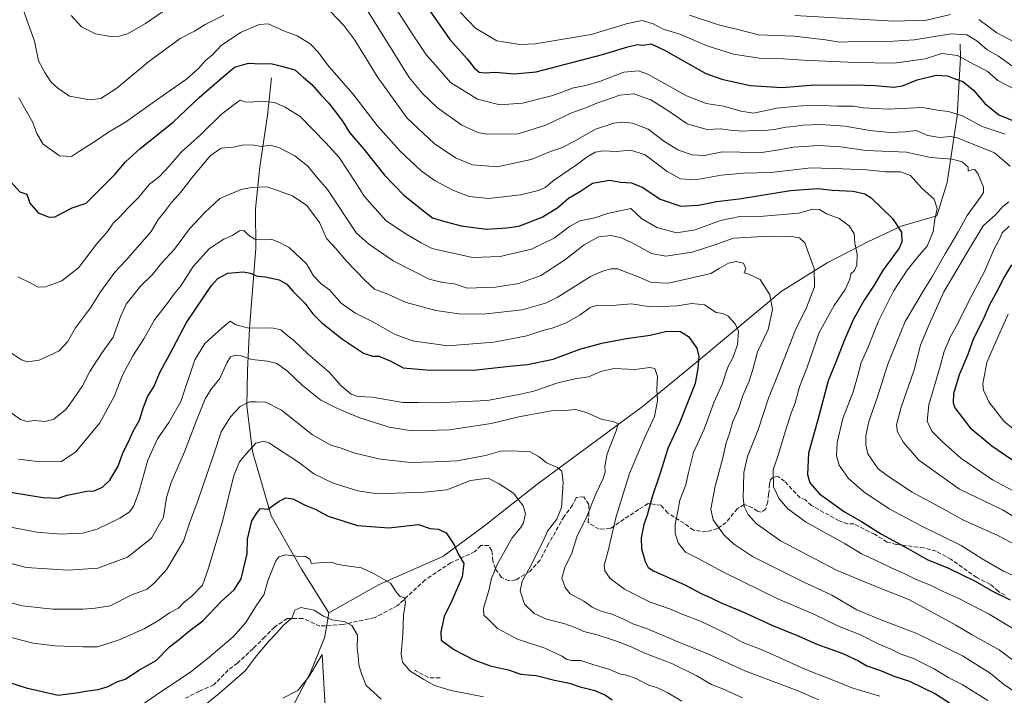
# Model space of a CAD drawing. Units: metres. Extents: x 668680 to 672146, y 4737436 to 4739833.
# Drawn here: x 669356 to 669743, y 4737581 to 4737848 of the extents above; entities that cross this region are included whole.
import ezdxf

# ---------------------------------------------------------------- set-up
doc = ezdxf.new("R2010")
doc.units = ezdxf.units.M
doc.header["$MEASUREMENT"] = 0
doc.linetypes.add('DGN Style 3', pattern=[2.307223458686699, 1.648016756204785, -0.6592067024819142])
for name, color, linetype, lineweight in [('Corriente natural lineal', 142, 'Continuous', 13), ('Curva de nivel maestra', 30, 'Continuous', 30), ('Curva de nivel normal', 30, 'Continuous', 0), ('Obra de contención lineal', 1, 'DGN Style 3', 13), ('Senda', 7, 'DGN Style 3', 0)]:
    doc.layers.add(name, color=color, linetype=linetype, lineweight=lineweight)

msp = doc.modelspace()

# ---------------------------------------------------------------- linework, layer by layer
at = {"layer": 'Corriente natural lineal', "color": 142, "linetype": 'Continuous', "lineweight": 13}
for points in [[(669725.7001, 4737837.9301, 1107.866099999999), (669725.9200999998, 4737832.610099999, 1105.141300000003), (669724.5201000003, 4737809.590100001, 1094.936199999996), (669720.5601000005, 4737783.370100001, 1081.632599999997), (669716.5500999996, 4737770.2501, 1079.111399999995), (669702.5701000001, 4737766.1801, 1075.063200000004), (669689.7100999998, 4737760.170100001, 1070.765599999999), (669673.3300999999, 4737751.700099999, 1067.169699999999), (669655.2500999998, 4737740.5101, 1060.907399999996), (669621.8701, 4737712.5601, 1048.931899999996), (669600.5401, 4737695.0801, 1042.327999999994), (669559.1801000005, 4737664.4801, 1031.845300000001), (669537.9801000003, 4737647.8201, 1026.189899999998), (669522.1501000002, 4737636.0701, 1024.020099999994), (669497.1001000004, 4737625.0701, 1019.4185), (669477.3000999996, 4737613.970100001, 1015.586800000005)], [(669454.7301000003, 4737824.610099999, 1073.467300000004), (669453.1201, 4737809.960100001, 1068.257899999997), (669450.1401000004, 4737789.5601, 1062.478000000003), (669448.4401000004, 4737773.0601, 1057.792700000005), (669448.5800999999, 4737757.5801, 1054.112800000003), (669446.0701000001, 4737725.950099999, 1045.002399999998), (669445.2401000002, 4737709.360099999, 1037.992299999998), (669445.0201000003, 4737695.440099999, 1034.541899999997), (669447.2600999996, 4737677.470100001, 1029.555900000007), (669454.5701000001, 4737652.130100001, 1023.708899999998), (669466.5601000005, 4737631.120100001, 1018.944699999993), (669477.3000999996, 4737613.970100001, 1015.586800000005)], [(669477.3000999996, 4737613.970100001, 1015.586800000005), (669476.8400999998, 4737611.380100001, 1014.782699999996), (669476.0401, 4737606.800100001, 1013.101699999999), (669475.5701000001, 4737604.100099999, 1012.130600000004), (669469.8901000004, 4737590.130100001, 1010.968099999998), (669457.0500999996, 4737565.620100001, 1006.727799999993), (669453.0800999999, 4737547.8301, 1004.041100000002), (669453.2600999996, 4737536.170100001, 1002.356799999994), (669455.9700999996, 4737526.5801, 1001.539199999999), (669462.1901000004, 4737500.200099999, 997.1627000000008), (669462.2500999998, 4737498.360099999, 996.9238999999944)]]:
    msp.add_polyline3d(points, dxfattribs=at)
at = {"layer": 'Curva de nivel maestra', "color": 30, "linetype": 'Continuous', "lineweight": 30, "flags": 128}
for points, elevation in [([(669516.3899999997, 4737851.9801), (669524.8700000001, 4737839.710100001), (669531.6399999997, 4737832.1601), (669534.4400000004, 4737828.590100001), (669536.4199999999, 4737826.860099999), (669538.7000000002, 4737826.550100001), (669542.8600000005, 4737826.800100001), (669550.1500000004, 4737826.170100001), (669558.8499999996, 4737826.9801), (669585.0199999996, 4737833.7401), (669594.9000000004, 4737836.880100001), (669598.7100000001, 4737837.720100001), (669600.8200000003, 4737837.5001), (669604.0800000001, 4737837.970100001), (669609.3300000001, 4737835.520099999), (669625.6699999999, 4737826.340100001), (669631.9100000003, 4737824.0801), (669643.1100000005, 4737821.630100001), (669655.6500000004, 4737820.8201), (669668.2100000001, 4737821.9101), (669678.8200000003, 4737821.7401), (669684.0899999999, 4737821.8201), (669692.2599999999, 4737821.540100001), (669699.4299999997, 4737820.9801), (669703.0700000003, 4737821.4801), (669708.8600000005, 4737823.780099999), (669716.3499999996, 4737825.710100001), (669720.7100000001, 4737825.380100001), (669723.3300000001, 4737824.300100001), (669726.75, 4737823.1501), (669731.0199999996, 4737819.7601), (669735.4299999997, 4737814.5001), (669741, 4737810.0701), (669748.0300000003, 4737807.110099999)], 1100), ([(669351, 4737784.800100001), (669355.7000000002, 4737779.780099999), (669358.4400000004, 4737778.860099999), (669359.5999999996, 4737775.280099999), (669362.8600000005, 4737771.4901), (669367.1500000004, 4737769.790100001), (669369.4699999997, 4737769.890100001), (669376.2699999996, 4737773.360099999), (669381.7599999999, 4737775.3101), (669385.7300000006, 4737779.200099999), (669393.0599999997, 4737786.600099999), (669397.2000000002, 4737791.470100001), (669403.0099999999, 4737796.800100001), (669416.04, 4737807.140100001), (669426.2100000001, 4737816.870100001), (669434.04, 4737823.7501), (669440.1100000005, 4737828.7601), (669445.6299999999, 4737830.450099999), (669450.3300000001, 4737830.1601), (669454.3799999999, 4737830.2601), (669458.5800000001, 4737829.270099999), (669463.8499999996, 4737827.7601), (669467.3300000001, 4737824.690099999), (669470.54, 4737821.9801), (669474.0800000001, 4737817.880100001), (669477.1399999997, 4737814.770099999), (669480.5999999996, 4737810.140100001), (669482.9400000004, 4737807.140100001), (669485.4299999997, 4737803.1501), (669491.0099999999, 4737796.5101), (669499.1900000004, 4737786.290100001), (669506.8300000001, 4737778.370100001), (669514.5700000003, 4737772.220100001), (669518.0599999997, 4737769.460100001), (669521.4800000006, 4737768.4901), (669529.4000000004, 4737766.360099999), (669539.25, 4737765.0101), (669547.2599999999, 4737765.4801), (669552.0800000001, 4737766.2401), (669561.2599999999, 4737769.7301), (669567.3300000001, 4737773.540100001), (669571.6399999997, 4737777.170100001), (669576.25, 4737779.970100001), (669581.0800000001, 4737783.1601), (669587.7000000002, 4737784.340100001), (669592.2400000002, 4737783.530099999), (669596.3499999996, 4737783.200099999), (669600.8700000001, 4737781.4101), (669607.6100000005, 4737776.790100001), (669615.8399999999, 4737774.020099999), (669622.7300000006, 4737774.4101), (669629.8300000001, 4737775.940099999), (669638.7000000002, 4737776.920100001), (669658.9199999999, 4737780.280099999), (669669.6799999997, 4737780.9901), (669675.4000000004, 4737780.3201), (669683.6299999999, 4737780.0101), (669688.2300000006, 4737778.870100001), (669690.6699999999, 4737777.3101), (669699.0700000003, 4737769.2501), (669702.6299999999, 4737763.8101), (669702.7100000001, 4737760.0001), (669701.6799999997, 4737757.5001), (669695.2100000001, 4737748.5701), (669691.9000000004, 4737742.950099999), (669687.9400000004, 4737737.090100001), (669683.6600000003, 4737729.360099999), (669679.8899999997, 4737720.780099999), (669676.8600000005, 4737712.600099999), (669673.8300000001, 4737705.2501), (669670.0700000003, 4737691.4001), (669666.0999999996, 4737676.8101), (669665.6900000004, 4737668.460100001), (669666.5899999999, 4737665.120100001), (669670.4199999999, 4737660.8301), (669680.1500000004, 4737653.720100001), (669686.8499999996, 4737649.880100001), (669694.8300000001, 4737644.940099999), (669705.3399999999, 4737639.130100001), (669712.7300000006, 4737634.9801), (669721.1399999997, 4737631.5101), (669731.6799999997, 4737626.350099999), (669738.4900000002, 4737622.450099999), (669745.4299999997, 4737618.9901)], 1075), ([(669350.4400000004, 4737661.640100001), (669360.7699999996, 4737660.0601), (669364.7699999996, 4737659.370100001), (669370.7699999996, 4737659.030099999), (669374.3099999997, 4737660.200099999), (669382, 4737661.860099999), (669384.8799999999, 4737662.020099999), (669388.1799999997, 4737663.420100001), (669391.0300000003, 4737666.120100001), (669394.2699999996, 4737671.4801), (669396.3700000001, 4737677.1501), (669398.4800000006, 4737681.4801), (669400.2999999998, 4737685.4801), (669402.6699999999, 4737689.770099999), (669404.25, 4737694.970100001), (669406.04, 4737699.2601), (669408.3399999999, 4737702.970100001), (669410.7599999999, 4737708.550100001), (669414.7300000006, 4737715.800100001), (669421.2800000003, 4737728.210100001), (669431.0999999996, 4737742.860099999), (669433.54, 4737745.540100001), (669437.4600000001, 4737747.6501), (669443.5199999996, 4737748.1601), (669446.4299999997, 4737747.690099999), (669448.6100000005, 4737746.690099999), (669452.1600000003, 4737746.290100001), (669457.7000000002, 4737745.030099999), (669460.7199999997, 4737743.360099999), (669463.0199999996, 4737740.6501), (669467.7599999999, 4737735.8101), (669470.9299999997, 4737731.710100001), (669474.4400000004, 4737728.0701), (669482.6699999999, 4737721.6601), (669490.9000000004, 4737716.2301), (669494.4299999997, 4737714.940099999), (669496.9400000004, 4737715.0601), (669501.4199999999, 4737713.1801), (669506.4500000002, 4737710.350099999), (669515.5999999996, 4737709.610099999), (669534.1500000004, 4737709.540100001), (669548.4100000003, 4737711.110099999), (669555.4900000002, 4737711.6801), (669565.5800000001, 4737713.770099999), (669576.0800000001, 4737717.8201), (669584.7400000002, 4737720.1801), (669594.4100000003, 4737721.940099999), (669603.7000000002, 4737723.2301), (669610.2400000002, 4737724.790100001), (669615.7100000001, 4737724.720100001), (669618.8300000001, 4737722.7501), (669622.0700000003, 4737718.1601), (669622.8799999999, 4737714.8101), (669622.4800000006, 4737710.1501), (669621.4600000001, 4737704.200099999), (669615.1799999997, 4737688.300100001), (669610.6699999999, 4737678.610099999), (669607.7400000002, 4737669.360099999), (669604.4800000006, 4737659.610099999), (669602.5800000001, 4737652.4301), (669601.2800000003, 4737648.7401), (669600.1699999999, 4737643.5101), (669600.2599999999, 4737639.0701), (669601.7400000002, 4737634.110099999), (669602.9600000001, 4737631.780099999), (669605, 4737630.470100001), (669617.3200000003, 4737624.9801), (669624.0300000003, 4737621.4101), (669627.3200000003, 4737619.9801), (669631.9299999997, 4737617.6801), (669641.1100000005, 4737613.870100001), (669651.6600000003, 4737609.0801), (669661.3499999996, 4737605.1601), (669669.3600000005, 4737601.640100001), (669679.5099999999, 4737597.880100001), (669685.7599999999, 4737595.0101), (669689.0599999997, 4737593.040100001), (669694.3899999997, 4737591.2301), (669700.0599999997, 4737588.880100001), (669705.7300000006, 4737586.950099999), (669716.0800000001, 4737582.0801), (669726.4299999997, 4737575.340100001)], 1050), ([(669745.9199999999, 4737751.020099999), (669742.8399999999, 4737745.780099999), (669740.5199999996, 4737741.140100001), (669737.4500000002, 4737735.470100001), (669734.6200000001, 4737729.140100001), (669730.9600000001, 4737721.940099999), (669728.6900000004, 4737715.6601), (669725.4000000004, 4737707.610099999), (669723.0999999996, 4737700.1501), (669722.9500000002, 4737696.590100001), (669723.6900000004, 4737694.640100001), (669729.7100000001, 4737686.780099999), (669738.1500000004, 4737679.700099999), (669746.04, 4737674.3201)], 1100), ([(669350.3499999996, 4737586.850099999), (669358.0999999996, 4737584.370100001), (669370.7000000002, 4737581.4901), (669377.75, 4737582.390100001), (669382.3600000005, 4737583.210100001), (669386.4100000003, 4737583.690099999), (669390.3600000005, 4737584.940099999), (669393.8200000003, 4737586.690099999), (669397.0300000003, 4737587.8101), (669402.7599999999, 4737591.450099999), (669409.2400000002, 4737595.1601), (669414.5800000001, 4737600.5601), (669418.4299999997, 4737603.530099999), (669422.54, 4737606.9101), (669427.6699999999, 4737610.770099999), (669434.8300000001, 4737618.440099999), (669439.9299999997, 4737622.960100001), (669442.7300000006, 4737627.350099999), (669445.1399999997, 4737637.170100001), (669445.2400000002, 4737642.880100001), (669446.9100000003, 4737650.1801), (669449.0899999999, 4737653.4901), (669450.3700000001, 4737654.9801), (669453.2300000006, 4737654.800100001), (669457.75, 4737657.890100001), (669460.3799999999, 4737659.2601), (669463.0499999998, 4737658.840100001), (669468, 4737656.3201), (669471.9000000004, 4737654.700099999), (669476.9699999997, 4737652.050100001), (669488.54, 4737648.350099999), (669500.9299999997, 4737647.460100001), (669512.5599999997, 4737648.7401), (669517.1500000004, 4737647.130100001), (669520.4000000004, 4737646.8101), (669523.3899999997, 4737645.370100001), (669526.5800000001, 4737640.640100001), (669528.25, 4737636.870100001), (669530.4500000002, 4737633.360099999), (669529.6699999999, 4737628.040100001), (669525.6100000005, 4737618.690099999), (669522.6900000004, 4737612.420100001), (669521.3099999997, 4737606.390100001), (669521.5, 4737603.1501), (669526.7000000002, 4737599.390100001), (669534.0800000001, 4737595.4801), (669540.7699999996, 4737593.040100001), (669547.8099999997, 4737591.4101), (669552.7999999998, 4737589.720100001), (669558.9100000003, 4737589.220100001), (669566.1200000001, 4737587.420100001), (669571.9400000004, 4737586.1601), (669576.1799999997, 4737584.7301), (669581.9600000001, 4737583.370100001), (669586.1200000001, 4737581.530099999), (669588.7300000006, 4737579.690099999)], 1025)]:
    msp.add_lwpolyline(points, dxfattribs=dict(at, elevation=elevation))
at = {"layer": 'Curva de nivel normal', "color": 30, "linetype": 'Continuous', "lineweight": 0, "flags": 128}
for points, elevation in [([(669743.4500000002, 4737802.450099999), (669734.3700000001, 4737805.4101), (669726.6699999999, 4737809.6501), (669721.1799999997, 4737811.390100001), (669717.7100000001, 4737811.780099999), (669710.7699999996, 4737812.880100001), (669697.4100000003, 4737812.210100001), (669687.7300000006, 4737812.780099999), (669683.7300000006, 4737813.420100001), (669677.4000000004, 4737813.460100001), (669667.7300000006, 4737813.800100001), (669661.6900000004, 4737813.440099999), (669653.6399999997, 4737812.6801), (669644.3499999996, 4737810.7601), (669639.4299999997, 4737811.550100001), (669632.54, 4737813.470100001), (669625.7000000002, 4737814.470100001), (669617.9800000006, 4737817.5001), (669602.7599999999, 4737826.040100001), (669599.0700000003, 4737827.3301), (669593.4100000003, 4737826.8201), (669583.7400000002, 4737823.200099999), (669578.3600000005, 4737821.5601), (669573.5300000003, 4737820.610099999), (669565.3600000005, 4737817.670100001), (669553.4500000002, 4737814.620100001), (669544.5800000001, 4737814.0001), (669535.7000000002, 4737816.1601), (669525.1699999999, 4737822.8101), (669519.3300000001, 4737829.5001), (669515.7199999997, 4737833.600099999), (669510.3799999999, 4737841.4001), (669497.7800000003, 4737861.300100001)], 1095), ([(669416.7999999998, 4737854.0701), (669405.1600000003, 4737845.970100001), (669397.9900000002, 4737841.9901), (669394.6699999999, 4737841.050100001), (669391.3399999999, 4737840.870100001), (669385.3600000005, 4737842.0001), (669379.9100000003, 4737844.7601), (669375.7800000003, 4737849.120100001)], 1090), ([(669745.4500000002, 4737789.890100001), (669739.2699999996, 4737795.120100001), (669729.5099999999, 4737798.950099999), (669724.5800000001, 4737801.020099999), (669721.9299999997, 4737801.460100001), (669717.75, 4737801.100099999), (669712.9600000001, 4737801.9001), (669708.4800000006, 4737803.880100001), (669704.0700000003, 4737803.4001), (669698.0899999999, 4737803.020099999), (669690.1500000004, 4737803.8301), (669680.4199999999, 4737805.520099999), (669670.8200000003, 4737806.200099999), (669663.7599999999, 4737805.940099999), (669660.3200000003, 4737805.4101), (669657.1799999997, 4737805.210100001), (669652.7100000001, 4737804.280099999), (669647.3799999999, 4737803.780099999), (669644.4900000002, 4737803.890100001), (669640.2400000002, 4737803.620100001), (669635.2599999999, 4737803.9901), (669631.4400000004, 4737804.540100001), (669625.9800000006, 4737804.220100001), (669618.2800000003, 4737806.4801), (669610.2300000006, 4737812.0601), (669603.9500000002, 4737815.920100001), (669597.2400000002, 4737818.3201), (669591.8300000001, 4737817.780099999), (669582.7199999997, 4737814.620100001), (669578.0499999998, 4737812.6801), (669572.5, 4737810.690099999), (669562.5999999996, 4737806.0001), (669551.7400000002, 4737802.540100001), (669539.3600000005, 4737802.370100001), (669535.9000000004, 4737803.100099999), (669529.6100000005, 4737805.950099999), (669520.0599999997, 4737812.8201), (669514.1399999997, 4737818.420100001), (669508.9100000003, 4737824.700099999), (669505.25, 4737830.620100001), (669498.4600000001, 4737841.360099999), (669491.6600000003, 4737852.280099999)], 1090), ([(669435.9800000006, 4737849.2301), (669428.6399999997, 4737845.640100001), (669424.3200000003, 4737842.9901), (669418.7599999999, 4737840.040100001), (669406.4299999997, 4737831.0601), (669393.8600000005, 4737820.5801), (669387.5, 4737816.450099999), (669383.25, 4737815.950099999), (669375.1299999999, 4737817.4001), (669370.5499999998, 4737820.540100001), (669367.79, 4737823.050100001), (669365.5099999999, 4737826.7601), (669363, 4737831.280099999), (669361.4400000004, 4737839.020099999), (669357.1299999999, 4737851.1501)], 1085), ([(669748.0999999996, 4737640.5001), (669740.54, 4737644.4001), (669726.8399999999, 4737650.600099999), (669719.0800000001, 4737654.9301), (669706.7800000003, 4737661.460100001), (669697.5700000003, 4737667.600099999), (669693.5, 4737670.670100001), (669689.3899999997, 4737676.530099999), (669688.6699999999, 4737680.0801), (669688.6200000001, 4737683.700099999), (669689.8399999999, 4737689.2601), (669693, 4737698.5701), (669697.2800000003, 4737711.870100001), (669704.1299999999, 4737728.630100001), (669708.1399999997, 4737735.520099999), (669710.7300000006, 4737739.950099999), (669714.6200000001, 4737746.050100001), (669719.8399999999, 4737755.3201), (669725.0099999999, 4737764.0101), (669728.5099999999, 4737770.360099999), (669734.0499999998, 4737777.9801), (669734.9800000006, 4737779.4301), (669734.9400000004, 4737781.590100001), (669732.7599999999, 4737786.7301), (669731.4800000006, 4737788.470100001), (669730.2400000002, 4737788.4001), (669728.9100000003, 4737787.920100001), (669728.8200000003, 4737789.470100001), (669726.5700000003, 4737791.470100001), (669722.54, 4737792.620100001), (669714.1100000005, 4737793.1801), (669704.5899999999, 4737795.3301), (669688.5999999996, 4737796.0101), (669678.75, 4737797.4801), (669670.2400000002, 4737797.970100001), (669659.9800000006, 4737797.360099999), (669654.5, 4737796.2401), (669647.54, 4737795.220100001), (669638.9900000002, 4737795.280099999), (669632.0700000003, 4737795.520099999), (669625.0599999997, 4737793.9901), (669620.0700000003, 4737794.290100001), (669614.6399999997, 4737796.3101), (669609.5499999998, 4737799.4101), (669602.9600000001, 4737804.350099999), (669596.7199999997, 4737806.8201), (669593.1399999997, 4737807.200099999), (669589.4000000004, 4737806.790100001), (669582.2199999997, 4737804.380100001), (669574.2000000002, 4737799.860099999), (669568.7599999999, 4737797.0801), (669564.5199999996, 4737795.620100001), (669556.8600000005, 4737792.420100001), (669543.54, 4737789.540100001), (669533.7800000003, 4737790.360099999), (669527.1100000005, 4737793.1601), (669518.7400000002, 4737798.7401), (669508.0700000003, 4737808.710100001), (669496.2300000006, 4737825.120100001), (669487.4500000002, 4737839.460100001), (669483.1200000001, 4737845.200099999), (669478.0999999996, 4737850.620100001)], 1085), ([(669747.3499999996, 4737820.0801), (669740.5899999999, 4737823.620100001), (669736.4100000003, 4737827.190099999), (669731.5199999996, 4737829.710100001), (669724.6699999999, 4737833.4101), (669718.5599999997, 4737834.2401), (669711.9699999997, 4737832.130100001), (669699.75, 4737830.380100001), (669684.4000000004, 4737830.690099999), (669664.04, 4737831.600099999), (669656.2199999997, 4737832.040100001), (669646.5599999997, 4737832.3301), (669636.5499999998, 4737833.920100001), (669626.1100000005, 4737837.2401), (669615.4000000004, 4737841.800100001), (669608.8399999999, 4737843.7501), (669604.8600000005, 4737845.940099999), (669600.5199999996, 4737847.2501), (669594.7599999999, 4737846.0601), (669580.4699999997, 4737841.6601), (669558.4299999997, 4737837.9801), (669552.3799999999, 4737837.770099999), (669543.4199999999, 4737839.140100001), (669534.9199999999, 4737844.210100001), (669528.9199999999, 4737850.460100001)], 1105), ([(669746.0800000001, 4737829.380100001), (669740.8099999997, 4737833.100099999), (669736.2999999998, 4737835.700099999), (669732.3499999996, 4737839.120100001), (669728.3899999997, 4737841.4901), (669722.0599999997, 4737841.9101), (669707.5899999999, 4737839.5801), (669695.4199999999, 4737838.7501), (669684.9800000006, 4737838.860099999), (669678.4000000004, 4737838.720100001), (669672.7100000001, 4737839.5801), (669660.4000000004, 4737841.0701), (669646.3200000003, 4737841.540100001), (669638.7999999998, 4737843.520099999), (669630.6600000003, 4737845.440099999), (669619.2400000002, 4737849.2501)], 1110), ([(669721.9600000001, 4737849.4901), (669712.4600000001, 4737847.360099999), (669699.6399999997, 4737846.950099999), (669660.6900000004, 4737849.100099999)], 1115), ([(669355.2199999997, 4737816.6801), (669360.7599999999, 4737807.0701), (669362.3099999997, 4737802.7401), (669364.7699999996, 4737798.460100001), (669371.2000000002, 4737793.880100001), (669375.9500000002, 4737793.5801), (669379.1500000004, 4737795.780099999), (669385.2000000002, 4737799.5101), (669390.4699999997, 4737803.280099999), (669397.2300000006, 4737807.170100001), (669410.4199999999, 4737816.670100001), (669421.2199999997, 4737824.130100001), (669426.0800000001, 4737828.390100001), (669428.5800000001, 4737831.3101), (669431.6399999997, 4737833.790100001), (669434.8300000001, 4737837.290100001), (669442.4299999997, 4737842.5001), (669449.7999999998, 4737845.610099999), (669453.4299999997, 4737845.840100001), (669459.7699999996, 4737843.050100001), (669464.8099999997, 4737841.120100001), (669469.9500000002, 4737838.030099999), (669473.2199999997, 4737834.610099999), (669476.7300000006, 4737829.790100001), (669486.7400000002, 4737818.370100001), (669496.2999999998, 4737805.880100001), (669505.2999999998, 4737795.720100001), (669513.5599999997, 4737788.020099999), (669519.0899999999, 4737784.0601), (669526.1200000001, 4737780.4001), (669532.5499999998, 4737777.9101), (669540.1200000001, 4737777.1501), (669552.7400000002, 4737778.5001), (669559.7400000002, 4737780.210100001), (669562.4199999999, 4737781.440099999), (669566.1200000001, 4737784.390100001), (669574.79, 4737790.3301), (669578.9000000004, 4737793.460100001), (669582.1200000001, 4737795.300100001), (669585.0599999997, 4737795.8201), (669590.3399999999, 4737795.6601), (669596.0999999996, 4737796.170100001), (669601.7300000006, 4737794.290100001), (669610.3600000005, 4737787.7501), (669615.6900000004, 4737784.8201), (669621.5999999996, 4737784.460100001), (669631.7000000002, 4737786.2401), (669640.4299999997, 4737787.020099999), (669651.2100000001, 4737787.340100001), (669667.1399999997, 4737789.1501), (669679.3700000001, 4737788.840100001), (669689.0099999999, 4737788.380100001), (669696.3099999997, 4737787.600099999), (669702.2400000002, 4737787.620100001), (669706.2199999997, 4737786.1801), (669710.6799999997, 4737781.170100001), (669715.5199999996, 4737776.860099999), (669716.7400000002, 4737773.200099999), (669715.8099999997, 4737768.7601), (669715.04, 4737764.0701), (669712.6799999997, 4737758.3201), (669709.6600000003, 4737754.800100001), (669704.9199999999, 4737748.850099999), (669699.5, 4737740.6501), (669693.4299999997, 4737728.470100001), (669689.5599999997, 4737718.4801), (669686.5800000001, 4737712.100099999), (669685.7699999996, 4737708.3101), (669683.5899999999, 4737700.890100001), (669679.5999999996, 4737690.4001), (669677.3600000005, 4737681.020099999), (669677.0199999996, 4737675.770099999), (669678.0700000003, 4737672.0701), (669681.7699999996, 4737666.850099999), (669687.7800000003, 4737661.530099999), (669697.8399999999, 4737654.920100001), (669710.5899999999, 4737648.0601), (669726.1699999999, 4737640.470100001), (669734.3799999999, 4737635.200099999), (669742.7599999999, 4737630.380100001), (669755.2400000002, 4737624.790100001)], 1080), ([(669747.0800000001, 4737838.6601), (669740.1500000004, 4737842.340100001), (669733.0800000001, 4737847.610099999)], 1115), ([(669354.7999999998, 4737746.210100001), (669359.9400000004, 4737743.7401), (669362.8200000003, 4737742.190099999), (669365.7000000002, 4737742.2401), (669372.1399999997, 4737744.670100001), (669378.7599999999, 4737749.7601), (669385.7599999999, 4737759.140100001), (669390.0999999996, 4737764.0801), (669392.4299999997, 4737767.4301), (669394.7199999997, 4737769.6601), (669398.2400000002, 4737773.360099999), (669402.4400000004, 4737777.5601), (669406.6799999997, 4737782.7401), (669410.5899999999, 4737785.8101), (669414.4600000001, 4737789.800100001), (669419.1200000001, 4737795.3201), (669426.7300000006, 4737802.100099999), (669435.0199999996, 4737810.270099999), (669439.9900000002, 4737814.140100001), (669442.3600000005, 4737815.7601), (669444.04, 4737815.210100001), (669446.2800000003, 4737814.970100001), (669450.7000000002, 4737815.4001), (669455.8499999996, 4737814.880100001), (669460.0300000003, 4737813.0701), (669465.9400000004, 4737809.3201), (669476.0300000003, 4737799.0801), (669481.2999999998, 4737793.2301), (669487.8899999997, 4737783.280099999), (669491.2100000001, 4737778.040100001), (669499.6399999997, 4737768.450099999), (669507.2999999998, 4737763.2501), (669513.6100000005, 4737759.6601), (669517.9699999997, 4737757.350099999), (669533.7800000003, 4737753.890100001), (669544.6600000003, 4737754.3101), (669557.0099999999, 4737757.110099999), (669565.9800000006, 4737761.450099999), (669571.9100000003, 4737766.050100001), (669576.0800000001, 4737768.300100001), (669581.9400000004, 4737769.5001), (669586.9000000004, 4737771.140100001), (669596.1299999999, 4737773.190099999), (669600.3399999999, 4737769.190099999), (669606.3300000001, 4737765.640100001), (669614.0599999997, 4737763.5701), (669621.4100000003, 4737764.800100001), (669631.4100000003, 4737768.4801), (669639.0700000003, 4737770.040100001), (669648.3399999999, 4737770.170100001), (669662.25, 4737771.300100001), (669667.6299999999, 4737772.880100001), (669670.4000000004, 4737772.7601), (669673.0700000003, 4737771.0601), (669678.0700000003, 4737769.220100001), (669682.0800000001, 4737766.290100001), (669684.0300000003, 4737763.300100001), (669684.2800000003, 4737759.4801), (669685.2400000002, 4737755.2601), (669685.0700000003, 4737750.800100001), (669684.1799999997, 4737748.6801), (669682.75, 4737747.370100001), (669682.3399999999, 4737745.3201), (669680.5, 4737741.220100001), (669676.0999999996, 4737734.940099999), (669670.25, 4737724.270099999), (669665.4000000004, 4737710.210100001), (669662.5499999998, 4737702.960100001), (669660.7599999999, 4737696.6801), (669659.1600000003, 4737692.530099999), (669656.7999999998, 4737685.1501), (669654.29, 4737676.360099999), (669652.1299999999, 4737670.220100001), (669652.2300000006, 4737663.520099999), (669654.54, 4737658.780099999), (669657.9199999999, 4737654.870100001), (669664.8899999997, 4737649.7601), (669680.4400000004, 4737641.040100001), (669686.9299999997, 4737637.140100001), (669692.9600000001, 4737634.380100001), (669698.5499999998, 4737631.620100001), (669703.9900000002, 4737629.340100001), (669708.4400000004, 4737627.090100001), (669714.0999999996, 4737624.840100001), (669719.0199999996, 4737622.360099999), (669724.9500000002, 4737619.710100001), (669737.1399999997, 4737613.4001), (669750.3499999996, 4737605.440099999)], 1070), ([(669747.9699999997, 4737594.040100001), (669741.0999999996, 4737599.360099999), (669730.4699999997, 4737605.200099999), (669724.0099999999, 4737609.110099999), (669705.5800000001, 4737619.210100001), (669694.5499999998, 4737623.4801), (669677.3600000005, 4737630.640100001), (669655.0800000001, 4737642.3201), (669645.4400000004, 4737649.1601), (669642.2300000006, 4737652.640100001), (669640.7599999999, 4737655.840100001), (669640.3200000003, 4737659.360099999), (669640.5099999999, 4737663.7501), (669640.54, 4737669.2501), (669642.0899999999, 4737675.5001), (669646.1900000004, 4737685.950099999), (669650.2800000003, 4737698.4001), (669654.6200000001, 4737709.200099999), (669660.9400000004, 4737725.3101), (669665.2000000002, 4737734.130100001), (669668.4400000004, 4737742.2401), (669668.2300000006, 4737749.550100001), (669664.54, 4737759.610099999), (669662.4900000002, 4737761.5601), (669659.3600000005, 4737762.1601), (669655.6799999997, 4737761.9901), (669648.04, 4737762.1601), (669636.4800000006, 4737761.4901), (669629.5099999999, 4737759.0001), (669620.2000000002, 4737755.960100001), (669609.9400000004, 4737754.380100001), (669604.2300000006, 4737755.390100001), (669596.5899999999, 4737759.6801), (669592.25, 4737761.6501), (669588.25, 4737762.460100001), (669583.3899999997, 4737762.020099999), (669577.7400000002, 4737758.860099999), (669570.0300000003, 4737752.780099999), (669560.7400000002, 4737746.8201), (669552.0800000001, 4737743.600099999), (669542.8600000005, 4737742.190099999), (669531.7100000001, 4737741.8301), (669526.7199999997, 4737743.440099999), (669522.0899999999, 4737744.050100001), (669516.75, 4737745.340100001), (669502.54, 4737752.5101), (669492.8200000003, 4737759.190099999), (669488.1299999999, 4737763.470100001), (669476.7400000002, 4737780.620100001), (669472.4400000004, 4737785.620100001), (669468.8700000001, 4737790.020099999), (669463.9199999999, 4737793.9301), (669457.6299999999, 4737797.220100001), (669454.1200000001, 4737798.050100001), (669450.6500000004, 4737797.600099999), (669447.9199999999, 4737798.040100001), (669443.7599999999, 4737798.2401), (669439.5800000001, 4737797.2601), (669434.8700000001, 4737796.9301), (669430.5599999997, 4737793.9101), (669423.4299999997, 4737785.3301), (669419.0499999998, 4737779.600099999), (669415.2999999998, 4737775.470100001), (669412.6299999999, 4737771.800100001), (669410.04, 4737768.800100001), (669407.2800000003, 4737764.0801), (669397.3399999999, 4737752.7401), (669393.0800000001, 4737748.140100001), (669387.3399999999, 4737740.360099999), (669383.4600000001, 4737734.020099999), (669377.54, 4737726.170100001), (669374.4600000001, 4737720.710100001), (669371.1200000001, 4737717.1501), (669363.2199999997, 4737713.360099999), (669358.6900000004, 4737712.7601), (669356.3200000003, 4737713.5601), (669348.0800000001, 4737719.120100001)], 1065), ([(669351.6399999997, 4737693.020099999), (669355.9299999997, 4737690.0001), (669358.5199999996, 4737689.220100001), (669361.3499999996, 4737689.640100001), (669365.5999999996, 4737689.300100001), (669369.04, 4737690.210100001), (669373.7000000002, 4737693.9901), (669376.5999999996, 4737697.940099999), (669380.3499999996, 4737703.280099999), (669383.1799999997, 4737708.920100001), (669387.7199999997, 4737716.0801), (669392.4299999997, 4737722.420100001), (669395.2400000002, 4737730.5001), (669397.4299999997, 4737735.470100001), (669403.1600000003, 4737742.600099999), (669407.8200000003, 4737747.200099999), (669411.3399999999, 4737751.620100001), (669416.4900000002, 4737757.1601), (669422.4699999997, 4737765.1601), (669428.4000000004, 4737771.520099999), (669434.3700000001, 4737777.110099999), (669442.7400000002, 4737780.630100001), (669446.7199999997, 4737781.420100001), (669452.9699999997, 4737781.7301), (669462.9400000004, 4737778.170100001), (669468.54, 4737774.300100001), (669473.5800000001, 4737767.6501), (669476.3399999999, 4737761.390100001), (669480.0599999997, 4737757.370100001), (669484.1500000004, 4737752.470100001), (669491.5899999999, 4737744.770099999), (669495.2000000002, 4737741.420100001), (669500.4199999999, 4737739.4801), (669507.75, 4737736.140100001), (669519.4199999999, 4737733.030099999), (669528.3899999997, 4737731.610099999), (669537.9600000001, 4737731.5801), (669553.3799999999, 4737733.3101), (669562.5700000003, 4737735.9001), (669567.0800000001, 4737738.0701), (669580.2400000002, 4737746.380100001), (669585.4199999999, 4737748.620100001), (669588.3700000001, 4737749.4301), (669590.9900000002, 4737749.380100001), (669594.5, 4737747.890100001), (669598.4800000006, 4737746.540100001), (669604.25, 4737744.0101), (669610.9900000002, 4737743.720100001), (669627.5599999997, 4737747.610099999), (669630.8200000003, 4737749.5801), (669634.5499999998, 4737751.630100001), (669637.5199999996, 4737752.2601), (669640.4500000002, 4737751.630100001), (669641.3399999999, 4737749.550100001), (669640.7599999999, 4737747.790100001), (669642.8799999999, 4737747.100099999), (669647.0800000001, 4737745.200099999), (669650.79, 4737739.190099999), (669651.9100000003, 4737733.3201), (669650.1500000004, 4737725.550100001), (669645.9600000001, 4737716.700099999), (669644.1399999997, 4737709.780099999), (669642.6500000004, 4737705.110099999), (669640.1399999997, 4737699.4801), (669638.2999999998, 4737693.8101), (669636.2599999999, 4737689.2401), (669634.9299999997, 4737684.540100001), (669633.6699999999, 4737680.9101), (669632.2000000002, 4737674.4801), (669629.25, 4737663.8101), (669627.6100000005, 4737654.8101), (669628.4600000001, 4737650.4801), (669632.8799999999, 4737644.4801), (669636.54, 4737641.140100001), (669644.0599999997, 4737636.040100001), (669663.4299999997, 4737626.380100001), (669675.1699999999, 4737620.880100001), (669685.04, 4737615.0601), (669694.8799999999, 4737610.9901), (669708.6699999999, 4737605.8201), (669726.6399999997, 4737596.9801), (669737.54, 4737590.190099999), (669742.8399999999, 4737585.880100001), (669748.5199999996, 4737581.860099999)], 1060), ([(669749, 4737650.5001), (669742.3300000001, 4737654.420100001), (669725.4800000006, 4737662.5701), (669709.4800000006, 4737674.0701), (669703.4500000002, 4737680.970100001), (669701.0300000003, 4737685.1501), (669700.6299999999, 4737687.9901), (669702.4900000002, 4737694.850099999), (669707.6500000004, 4737709.6601), (669710.1100000005, 4737719.300100001), (669713.5599999997, 4737727.440099999), (669719.3499999996, 4737740.300100001), (669728.6500000004, 4737756.140100001), (669734.7599999999, 4737766.360099999), (669739.7599999999, 4737770.850099999), (669742.4800000006, 4737773.940099999), (669744.8899999997, 4737775.7401)], 1090), ([(669355.1100000005, 4737674.390100001), (669363.4699999997, 4737673.380100001), (669372.0999999996, 4737673.4801), (669377.6399999997, 4737677.390100001), (669387.0999999996, 4737688.8101), (669392.7999999998, 4737699.1501), (669396.0599999997, 4737707.4801), (669400.0899999999, 4737715.1501), (669404.4100000003, 4737721.8101), (669408.6299999999, 4737729.3101), (669413.7199999997, 4737735.860099999), (669416.4400000004, 4737739.5001), (669418.9900000002, 4737742.700099999), (669423.8399999999, 4737750.3201), (669430.2800000003, 4737757.440099999), (669435.8899999997, 4737761.0601), (669439.2599999999, 4737762.530099999), (669442.1200000001, 4737764.380100001), (669443.8600000005, 4737764.450099999), (669445.5700000003, 4737762.610099999), (669448.1799999997, 4737761.090100001), (669451.9699999997, 4737760.860099999), (669454.3600000005, 4737761.050100001), (669457.0800000001, 4737760.1601), (669461.6100000005, 4737757.770099999), (669466.3399999999, 4737753.390100001), (669468.4199999999, 4737751.380100001), (669471.2100000001, 4737746.690099999), (669474.2300000006, 4737743.450099999), (669477.4600000001, 4737741.170100001), (669482.1299999999, 4737735.850099999), (669487.4600000001, 4737732.0801), (669494.7699999996, 4737728.4301), (669503.0800000001, 4737723.6801), (669510.1200000001, 4737721.0601), (669524.04, 4737719.0801), (669542.1900000004, 4737720.5101), (669555.1600000003, 4737723.0001), (669561.4500000002, 4737725.100099999), (669565.1600000003, 4737726.030099999), (669570.4500000002, 4737728.040100001), (669576.0800000001, 4737731.170100001), (669580.0599999997, 4737734.140100001), (669582.9900000002, 4737735.090100001), (669588.7199999997, 4737735.0101), (669596.4100000003, 4737735.600099999), (669603.7400000002, 4737734.420100001), (669608.7400000002, 4737734.590100001), (669614.4100000003, 4737734.800100001), (669620.1600000003, 4737735.7301), (669625.0700000003, 4737735.210100001), (669629.7599999999, 4737732.2401), (669632.3499999996, 4737731.7401), (669634.4299999997, 4737730.7301), (669637.1500000004, 4737727.7601), (669638.4600000001, 4737724.800100001), (669638.0800000001, 4737719.610099999), (669636.3600000005, 4737714.670100001), (669634.2999999998, 4737710.6801), (669632.1500000004, 4737704.210100001), (669628.9600000001, 4737696.970100001), (669625.04, 4737686.2501), (669620.7800000003, 4737677.120100001), (669618.6200000001, 4737668.6501), (669617.7800000003, 4737664.270099999), (669615.3600000005, 4737658.3201), (669614.4900000002, 4737653.340100001), (669613.5099999999, 4737648.690099999), (669613.5499999998, 4737645.290100001), (669614.7599999999, 4737641.520099999), (669617.6799999997, 4737637.870100001), (669622.6100000005, 4737635.380100001), (669632.3300000001, 4737630.120100001), (669654.0300000003, 4737619.450099999), (669668.1299999999, 4737613.3301), (669678.0800000001, 4737608.600099999), (669686.4600000001, 4737605.2601), (669693.75, 4737601.620100001), (669698.4000000004, 4737599.640100001), (669702.4000000004, 4737597.670100001), (669707.4100000003, 4737595.9101), (669715.5599999997, 4737591.840100001), (669721, 4737588.420100001), (669726.5499999998, 4737585.640100001), (669736.5999999996, 4737579.360099999)], 1055), ([(669746.3399999999, 4737662.090100001), (669738.5, 4737666.300100001), (669725.9500000002, 4737674.770099999), (669718.6900000004, 4737681.350099999), (669714.6100000005, 4737685.420100001), (669712.7000000002, 4737689.380100001), (669713.4600000001, 4737695.850099999), (669717.7199999997, 4737710.5001), (669719.4400000004, 4737716.850099999), (669721.9400000004, 4737722.7501), (669724.6699999999, 4737727.540100001), (669729.0199999996, 4737736.340100001), (669735.4000000004, 4737748.6501), (669739.2400000002, 4737757.4901), (669741.3099999997, 4737761.3101), (669742.3200000003, 4737763.5601), (669744.9600000001, 4737766.1801)], 1095), ([(669694.1100000005, 4737581.120100001), (669683.54, 4737584.290100001), (669674.75, 4737587.840100001), (669664.6200000001, 4737591.710100001), (669653.9199999999, 4737596.610099999), (669647.3899999997, 4737599.4801), (669640.1600000003, 4737602.2401), (669634.1600000003, 4737605.5801), (669623.5300000003, 4737610.610099999), (669616.6100000005, 4737613.3201), (669611.7199999997, 4737615.3301), (669603.7599999999, 4737618.170100001), (669593.6500000004, 4737623.2301), (669588, 4737627.380100001), (669585.8799999999, 4737630.460100001), (669585.6399999997, 4737632.720100001), (669587.0300000003, 4737637.870100001), (669590.2800000003, 4737651.870100001), (669595.5599999997, 4737668.8101), (669601.2999999998, 4737682.4801), (669605.4400000004, 4737691.220100001), (669606.5999999996, 4737697.460100001), (669606.3499999996, 4737701.890100001), (669606.6200000001, 4737706.9801), (669605.54, 4737710.0801), (669603.5599999997, 4737710.600099999), (669597.6399999997, 4737709.790100001), (669589.4900000002, 4737710.140100001), (669584.6399999997, 4737709.130100001), (669579.4199999999, 4737706.860099999), (669574.2199999997, 4737706.130100001), (669567.4100000003, 4737704.540100001), (669557.9000000004, 4737701.200099999), (669552.0199999996, 4737699.850099999), (669539.7199999997, 4737697.5101), (669519.3499999996, 4737696.610099999), (669512.2400000002, 4737696.780099999), (669506.4199999999, 4737696.710100001), (669494.4299999997, 4737698.8201), (669488.7599999999, 4737699.1601), (669486, 4737699.9801), (669482.0800000001, 4737703.280099999), (669477.3399999999, 4737708.7601), (669469.1699999999, 4737715.800100001), (669463.4100000003, 4737721.2401), (669460.4800000006, 4737723.5601), (669458.4199999999, 4737725.4001), (669454.79, 4737726.1801), (669445.8200000003, 4737726.030099999), (669440.6100000005, 4737727.3301), (669438.3799999999, 4737728.720100001), (669435.2599999999, 4737726.110099999), (669428.4400000004, 4737719.9801), (669424.54, 4737713.590100001), (669419.0599999997, 4737697.100099999), (669414.3399999999, 4737688.940099999), (669409.7599999999, 4737682.4101), (669406, 4737673.9901), (669402.4400000004, 4737661.4801), (669400.3600000005, 4737655.8101), (669398.6699999999, 4737653.540100001), (669394.9299999997, 4737651.1501), (669386.0999999996, 4737646.880100001), (669380.25, 4737645.300100001), (669376.1699999999, 4737645.220100001), (669371.9199999999, 4737644.960100001), (669362.3700000001, 4737645.6501), (669344.3399999999, 4737649.0801)], 1045), ([(669747.8700000001, 4737685.290100001), (669742.9600000001, 4737689.440099999), (669736.9500000002, 4737696.9901), (669734.9299999997, 4737701.6601), (669734.7000000002, 4737704.1501), (669736.1699999999, 4737712.540100001), (669739.25, 4737719.470100001), (669744.6399999997, 4737731.5101)], 1105), ([(669670.0700000003, 4737579.710100001), (669661.5899999999, 4737583.380100001), (669640.9900000002, 4737591.0801), (669626.7400000002, 4737597.6501), (669614.3200000003, 4737602.6801), (669602.7199999997, 4737607.610099999), (669596.8600000005, 4737609.5801), (669593.5899999999, 4737611.3301), (669588.6500000004, 4737613.4001), (669584, 4737614.7501), (669580.9600000001, 4737616.200099999), (669577.5999999996, 4737618.540100001), (669572.2000000002, 4737621.340100001), (669570.29, 4737623.9301), (669568.9900000002, 4737627.520099999), (669570.1799999997, 4737631.8201), (669572.8499999996, 4737637.4801), (669574.9199999999, 4737643.8101), (669578.8499999996, 4737651.8101), (669582.3799999999, 4737660.790100001), (669585.2100000001, 4737666.780099999), (669586.0300000003, 4737669.350099999), (669585.8200000003, 4737671.710100001), (669586.79, 4737676.520099999), (669590.3499999996, 4737685.5601), (669591.1600000003, 4737688.370100001), (669589.5599999997, 4737689.090100001), (669584.3799999999, 4737690.190099999), (669578.6299999999, 4737692.860099999), (669574.3799999999, 4737693.940099999), (669570.0800000001, 4737693.5601), (669564.7400000002, 4737693.440099999), (669552.0800000001, 4737691.050100001), (669541.0800000001, 4737688.470100001), (669524.75, 4737686.030099999), (669510.0899999999, 4737685.630100001), (669500.9900000002, 4737687.0001), (669489.0499999998, 4737690.800100001), (669480.6600000003, 4737694.420100001), (669474.0999999996, 4737697.620100001), (669466.8399999999, 4737703.470100001), (669460.9400000004, 4737709.1501), (669456.7400000002, 4737712.0601), (669453.1600000003, 4737713.020099999), (669446.9100000003, 4737713.630100001), (669442.6900000004, 4737715.0801), (669440.4199999999, 4737715.390100001), (669438.5999999996, 4737714.6801), (669437.1299999999, 4737712.360099999), (669434.4100000003, 4737706.210100001), (669430.9000000004, 4737702.050100001), (669428.5499999998, 4737698.210100001), (669425.1100000005, 4737689.6501), (669420.4299999997, 4737677.340100001), (669415.25, 4737665.2401), (669413.4000000004, 4737659.3301), (669412.1200000001, 4737651.5701), (669407.4900000002, 4737643.270099999), (669398, 4737635.800100001), (669386.3700000001, 4737631.540100001), (669374.6699999999, 4737630.690099999), (669358.0999999996, 4737631.7601), (669347.1100000005, 4737634.630100001)], 1040), ([(669347.9199999999, 4737619.100099999), (669356.4900000002, 4737616.6501), (669368.5899999999, 4737615.3101), (669380.4000000004, 4737615.370100001), (669385.3499999996, 4737615.7601), (669391.1699999999, 4737616.670100001), (669399.7599999999, 4737620.970100001), (669405.7300000006, 4737623.200099999), (669408.6900000004, 4737625.7401), (669413.4800000006, 4737631.1601), (669420.0999999996, 4737642.0801), (669422.4400000004, 4737649.2301), (669425.8899999997, 4737658.420100001), (669432.04, 4737676.4101), (669434.9199999999, 4737685.190099999), (669438.5, 4737691.0801), (669442.3200000003, 4737695.1501), (669446.0599999997, 4737697.0601), (669448.7599999999, 4737697.0701), (669452.4600000001, 4737696.9001), (669458.5599999997, 4737693.700099999), (669470.79, 4737684.0701), (669478, 4737679.920100001), (669482.0700000003, 4737678.720100001), (669487.4699999997, 4737676.850099999), (669497.6500000004, 4737674.4801), (669509.5599999997, 4737673.0701), (669518.75, 4737673.360099999), (669527.7199999997, 4737673.8201), (669538.8700000001, 4737675.8301), (669545.3499999996, 4737677.720100001), (669551.8600000005, 4737677.600099999), (669556.5099999999, 4737677.2601), (669560.0300000003, 4737675.390100001), (669562.9800000006, 4737672.9301), (669567.2000000002, 4737671.1501), (669568.9199999999, 4737669.6601), (669569.5199999996, 4737665.190099999), (669568.7999999998, 4737655.390100001), (669567.0199999996, 4737650.8101), (669563.25, 4737646.140100001), (669561.9900000002, 4737643.110099999), (669557.0899999999, 4737633.1601), (669553.3499999996, 4737626.450099999), (669552.5300000003, 4737622.5801), (669554.2400000002, 4737617.390100001), (669558.04, 4737613.700099999), (669562.9299999997, 4737611.450099999), (669569.7199999997, 4737609.7601), (669574.2300000006, 4737608.200099999), (669577.6799999997, 4737606.550100001), (669582.8899999997, 4737605.200099999), (669590.0800000001, 4737602.890100001), (669595.9400000004, 4737600.640100001), (669601.2599999999, 4737598.190099999), (669612.2400000002, 4737593.920100001), (669621.7699999996, 4737589.2501), (669627.8899999997, 4737585.700099999), (669632.3600000005, 4737584.040100001), (669636.29, 4737582.1501), (669640, 4737580.5001)], 1035), ([(669349.2000000002, 4737604.950099999), (669360.8200000003, 4737602.0001), (669369.4400000004, 4737600.890100001), (669380.4699999997, 4737600.530099999), (669386.2400000002, 4737600.530099999), (669395.1299999999, 4737603.4001), (669400.3600000005, 4737605.800100001), (669404.6299999999, 4737607.640100001), (669410.5800000001, 4737611.190099999), (669414.5499999998, 4737613.9101), (669418.04, 4737615.770099999), (669420.4299999997, 4737618.200099999), (669423.1600000003, 4737620.340100001), (669427.4900000002, 4737624.840100001), (669429.7699999996, 4737631.1601), (669435.4699999997, 4737650.4101), (669439.9199999999, 4737667.950099999), (669442.04, 4737673.450099999), (669444.6699999999, 4737676.520099999), (669448.5199999996, 4737680.780099999), (669451.6699999999, 4737681.540100001), (669453.6500000004, 4737680.880100001), (669465.3499999996, 4737673.2301), (669471.29, 4737668.6801), (669478.9199999999, 4737665.0001), (669488.6799999997, 4737661.960100001), (669496.4699999997, 4737660.7301), (669514.9500000002, 4737661.450099999), (669523.7000000002, 4737662.360099999), (669533.0199999996, 4737666.0601), (669539.9500000002, 4737667.0101), (669544.3200000003, 4737664.710100001), (669549.9699999997, 4737661.040100001), (669553.79, 4737656.100099999), (669554.6399999997, 4737653.030099999), (669553.8200000003, 4737649.380100001), (669552.6600000003, 4737647.370100001), (669549.4699999997, 4737643.4801), (669543.6399999997, 4737633.1601), (669541.3200000003, 4737627.4901), (669540.29, 4737622.670100001), (669538.1100000005, 4737615.790100001), (669538.25, 4737612.950099999), (669540.4000000004, 4737610.9801), (669543.6699999999, 4737607.690099999), (669551.4800000006, 4737603.5101), (669562.2800000003, 4737600.0101), (669565.9299999997, 4737598.340100001), (669569.0499999998, 4737596.800100001), (669570.5999999996, 4737595.610099999), (669572.75, 4737595.210100001), (669576.4600000001, 4737595.130100001), (669581.1200000001, 4737593.5101), (669587.8600000005, 4737591.600099999), (669592.0499999998, 4737589.800100001), (669594.5999999996, 4737589.340100001), (669598.04, 4737588.120100001), (669603.1600000003, 4737585.440099999), (669606.6399999997, 4737584.390100001), (669610.6600000003, 4737582.4101), (669616.2300000006, 4737579.1801)], 1030), ([(669403.8700000001, 4737577.8201), (669410.75, 4737582.4901), (669422.79, 4737590.4901), (669430.0999999996, 4737596.4901), (669439.5599999997, 4737604.520099999), (669444.5300000003, 4737610.130100001), (669448.4299999997, 4737616.270099999), (669451.7999999998, 4737621.3301), (669453.2300000006, 4737626.5801), (669456.4000000004, 4737634.460100001), (669457.6200000001, 4737635.9101), (669460.1600000003, 4737636.720100001), (669464.3499999996, 4737636.210100001), (669468.0800000001, 4737636.130100001), (669469.7199999997, 4737635.0001), (669470.4199999999, 4737633.390100001), (669474.7599999999, 4737633.7601), (669478.1600000003, 4737633.860099999), (669480.8600000005, 4737633.0001), (669485.1799999997, 4737632.2601), (669490.1699999999, 4737631.630100001), (669495.0499999998, 4737629.220100001), (669501.5300000003, 4737625.600099999), (669504.0099999999, 4737621.7401), (669505.29, 4737620.360099999), (669506.8399999999, 4737619.9101), (669507.3700000001, 4737618.130100001), (669506.5800000001, 4737613.040100001), (669506.3799999999, 4737605.340100001), (669505.75, 4737597.790100001), (669506.2199999997, 4737594.530099999), (669509.1500000004, 4737591.030099999), (669514.6900000004, 4737587.700099999), (669518.79, 4737585.350099999), (669525.3899999997, 4737583.290100001), (669538.1600000003, 4737580.860099999)], 1020), ([(669497.8153999997, 4737579.9625), (669491.9000000004, 4737585.300100001), (669490.2300000006, 4737589.600099999), (669489.0199999996, 4737593.5001), (669488.7999999998, 4737597.110099999), (669488.4600000001, 4737599.960100001), (669488.5499999998, 4737605.110099999), (669486.3499999996, 4737608.9801), (669483.6200000001, 4737610.390100001), (669478.5800000001, 4737611.140100001), (669475.1500000004, 4737612.550100001), (669471.5099999999, 4737614.9101), (669466.2199999997, 4737616.0801), (669463.9199999999, 4737614.9801), (669462.7199999997, 4737611.8201), (669459.5899999999, 4737609.1601), (669456.7199999997, 4737605.880100001), (669453.7999999998, 4737602.950099999), (669448.7599999999, 4737596.920100001), (669444.3399999999, 4737591.090100001), (669434.1200000001, 4737582.1601), (669426, 4737575.640100001)], 1015), ([(669459.2000000002, 4737580.360099999), (669465.0199999996, 4737583.340100001), (669469.3600000005, 4737588.7401), (669474.6200000001, 4737597.4901), (669475.9100000003, 4737574.8201)], 1010)]:
    msp.add_lwpolyline(points, dxfattribs=dict(at, elevation=elevation))
at = {"layer": 'Obra de contención lineal', "color": 1, "linetype": 'DGN Style 3', "lineweight": 13, "extrusion": (-0.1241676883242513, -0.01461207355155942, 0.9921536536659711), "elevation": -151344.2825875439, "flags": 128}
msp.add_lwpolyline([(-4626875.426744831, 1209188.281979755), (-4626871.82026882, 1209193.557745381), (-4626871.133073973, 1209198.753526689)], dxfattribs=at)
at = {"layer": 'Senda', "color": 7, "linetype": 'DGN Style 3', "lineweight": 0}
msp.add_polyline3d([(669743.4700999996, 4737620.840100001, 1080.212700000004), (669740.7801000001, 4737622.350099999, 1079.683000000005), (669737.6700999998, 4737625.120100001, 1081.189799999993), (669732.2301000003, 4737627.790100001, 1082.186100000006), (669722.2200999996, 4737634.950099999, 1079.926000000007), (669716.2600999996, 4737638.210100001, 1083.707699999999), (669711.4801000003, 4737639.460100001, 1082.251999999993), (669700.6801000005, 4737640.860099999, 1079.285900000003), (669697.0100999996, 4737641.800100001, 1077.542000000001), (669692.0601000005, 4737644.850099999, 1076.546600000001), (669683.9301000005, 4737648.920100001, 1076.631800000003), (669681.4101, 4737648.970100001, 1076.404599999994), (669678.1700999998, 4737650.090100001, 1075.931100000002), (669667.2200999996, 4737656.1601, 1073.717900000004), (669664.8800999997, 4737658.380100001, 1074.039099999995), (669662.7100999998, 4737659.2501, 1073.875799999995), (669656.6101000002, 4737665.710100001, 1074.427800000005), (669653.9700999996, 4737667.550100001, 1073.761799999993), (669652.9101, 4737667.470100001, 1073.385999999999), (669651.8800999997, 4737667.1501, 1072.924499999994), (669651.0900999998, 4737666.290100001, 1072.571299999996), (669650.7200999996, 4737664.700099999, 1072.520099999994), (669650.3601000002, 4737660.7301, 1071.891499999998), (669650.0100999996, 4737657.670100001, 1070.571899999995), (669649.1901000004, 4737654.8301, 1070.100399999996), (669647.4700999996, 4737653.5001, 1070.078699999998), (669646.0201000003, 4737653.9101, 1070.125400000004), (669644.0000999998, 4737655.300100001, 1070.373800000001), (669640.7200999996, 4737656.600099999, 1070.162599999996), (669638.0201000003, 4737654.9101, 1069.677400000001), (669633.6300999997, 4737649.5101, 1067.281700000007), (669630.2500999998, 4737647.1501, 1066.021099999998), (669625.8701, 4737645.790100001, 1062.815900000002), (669620.8000999996, 4737646.470100001, 1059.518400000001), (669617.0900999998, 4737649.170100001, 1059.081600000005), (669610.6700999998, 4737653.2301, 1059.977899999998), (669607.9700999996, 4737656.2601, 1059.089800000002), (669602.9101, 4737656.940099999, 1057.499100000001), (669599.1901000004, 4737654.5801, 1055.731100000005), (669593.4501, 4737650.860099999, 1053.0236), (669588.0500999996, 4737647.1501, 1050.392699999997), (669583.6601, 4737646.8101, 1048.030899999998), (669579.2701000003, 4737649.5101, 1049.338199999998), (669579.6101000002, 4737652.550100001, 1050.632100000003), (669579.6101000002, 4737656.600099999, 1049.153300000005), (669577.5900999998, 4737659.640100001, 1045.336200000005), (669574.5500999996, 4737659.300100001, 1044.174199999994), (669573.2001, 4737656.2601, 1044.670199999993), (669569.8201000001, 4737651.870100001, 1045.521399999998), (669563.7401000002, 4737641.0701, 1045.669500000004), (669560.3701, 4737634.6501, 1042.136499999993), (669556.3201000001, 4737630.2601, 1041.050700000007), (669550.9101, 4737626.890100001, 1038.723599999998), (669548.2100999998, 4737626.550100001, 1037.471999999994), (669545.1801000005, 4737627.9001, 1037.109100000001), (669542.8101000005, 4737631.280099999, 1035.9755), (669541.8000999996, 4737634.3201, 1035.844700000001), (669541.4600999998, 4737638.370100001, 1035.941399999996), (669540.1101000002, 4737640.390100001, 1035.4761), (669537.0701000001, 4737640.390100001, 1034.467499999999), (669534.7100999998, 4737638.030099999, 1033.533599999995), (669525.2600999996, 4737633.640100001, 1029.797500000001), (669515.1300999997, 4737626.890100001, 1027.973899999997), (669504.3201000001, 4737616.7601, 1021.679099999994), (669495.3201000001, 4737612.0701, 1024.250499999995), (669482.8300999999, 4737609.370100001, 1029.249299999996), (669473.7100999998, 4737608.700099999, 1026.618600000002), (669466.9600999998, 4737611.7401, 1027.675499999998), (669460.8800999997, 4737611.7401, 1025.615000000005), (669455.8701, 4737608.3201, 1022.425399999993), (669452.1101000002, 4737604.4101, 1020.632500000007), (669447.4200999998, 4737599.880100001, 1018.841899999999), (669441.3501000004, 4737594.1601, 1020.962299999999), (669437.6601, 4737591.4101, 1022.722299999994), (669432.0201000003, 4737585.540100001, 1022.114600000001), (669426.3501000004, 4737583.120100001, 1021.192999999999), (669420.7701000003, 4737580.2601, 1024.213300000003)], dxfattribs=at)

doc.saveas('drawing.dxf')
